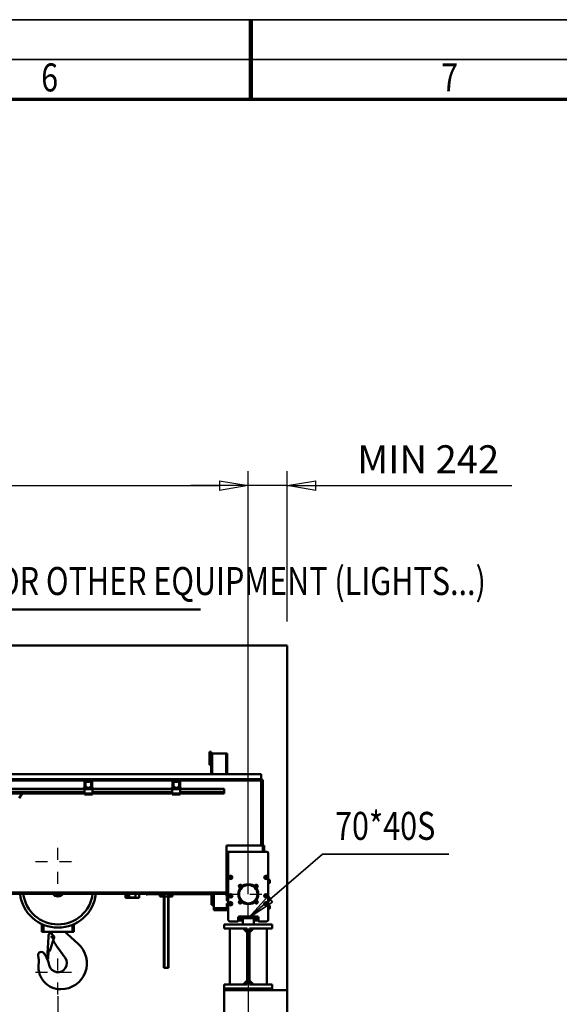
# Model space of a CAD drawing. Units: millimetres. Extents: x 0 to 29700, y 0 to 21000.
# Drawn here: x 13406 to 16779, y 14841 to 21000 of the extents above; entities that cross this region are included whole.
import ezdxf
from ezdxf.enums import TextEntityAlignment as Align

# ---------------------------------------------------------------- set-up
doc = ezdxf.new("R2010")
doc.units = ezdxf.units.MM
doc.header["$MEASUREMENT"] = 0
doc.linetypes.add('DASHDOT', pattern=[1.0001, 0.5, -0.25, 0.0001, -0.25])
for name, color, linetype, lineweight in [('(1) Shape lines', 7, 'Continuous', 35), ('(2) Other lines', 7, 'Continuous', 35), ('(4) Texts', 7, 'Continuous', 35), ('(6) Dimensions', 7, 'Continuous', 35), ('(9) Sheet', 7, 'Continuous', 35)]:
    doc.layers.add(name, color=color, linetype=linetype, lineweight=lineweight)
doc.styles.add('Arial', font='ARIAL.TTF')
doc.dimstyles.new('Vertex Style', dxfattribs={"dimscale": 50, "dimtxt": 0.18, "dimasz": 3.6, "dimexe": 1.8, "dimexo": 0.0625, "dimgap": 1.7, "dimtad": 1, "dimdec": 1, "dimdsep": 46, "dimtxsty": 'Arial', "dimblk1": 'CLOSED', "dimblk2": 'CLOSED', "dimsah": 1, "dimcen": 0.09, "dimdle": 1.8, "dimclrd": 9, "dimclre": 9, "dimadec": 1, "dimazin": 2, "dimtfac": 0.65, "dimtdec": 4, "dimtmove": 0, "dimatfit": 3, "dimfxl": 0, "dimtolj": 1, "dimtzin": 0, "dimlwd": 25, "dimlwe": 25, "dimarcsym": 0})

# ---------------------------------------------------------------- blocks, each defined once
blk = doc.blocks.new('_Closed')
at = {"color": 0, "linetype": 'ByBlock', "lineweight": -2}
for p, q in [((-1, 0.166667), (0, 0)), ((-1, 0.166667), (-1, -0.166667)), ((0, 0), (-1, -0.166667)), ((0, 0), (-1, 0))]:
    blk.add_line(p, q, dxfattribs=at)
blk = doc.blocks.new('*D61')
at = {"layer": '(6) Dimensions', "color": 9, "lineweight": 25}
for p, q in [((14835, 15229.9), (14835, 13399.9)), ((13645, 14891.9), (13645, 13399.9)), ((14655, 13489.9), (13825, 13489.9))]:
    blk.add_line(p, q, dxfattribs=at)
at = {"layer": 'Defpoints', "color": 0}
for p in [(14835, 15379.9), (13645, 15041.9), (13645, 13489.9)]:
    blk.add_point(p, dxfattribs=at)
at = {"layer": '(6) Dimensions', "color": 9, "lineweight": 25, "xscale": 180, "yscale": 180, "zscale": 180, "rotation": 180}
blk.add_blockref('_Closed', (13645, 13489.9), dxfattribs=at)
at = {"layer": '(6) Dimensions', "color": 9, "lineweight": 25, "xscale": 180, "yscale": 180, "zscale": 180}
blk.add_blockref('_Closed', (14835, 13489.9), dxfattribs=at)
at = {"layer": '(6) Dimensions', "color": 0, "lineweight": 35, "insert": (14240, 13655.8), "char_height": 175, "attachment_point": 5, "style": 'Arial'}
blk.add_mtext('\\A1;1190', dxfattribs=at)
blk = doc.blocks.new('*D82')
at = {"layer": '(6) Dimensions', "color": 9, "lineweight": 25}
for p, q in [((14835, 15529.9), (14835, 18175.9)), ((15077, 17235.9), (15077, 18175.9)), ((14655, 18085.9), (14475, 18085.9)), ((15077, 18085.9), (14835, 18085.9)), ((15077, 18085.9), (16482.1, 18085.9)), ((15257, 18085.9), (15437, 18085.9))]:
    blk.add_line(p, q, dxfattribs=at)
at = {"layer": 'Defpoints', "color": 0}
for p in [(14835, 18085.9), (15077, 17085.9), (14835, 15379.9)]:
    blk.add_point(p, dxfattribs=at)
at = {"layer": '(6) Dimensions', "color": 9, "lineweight": 25, "xscale": 180, "yscale": 180, "zscale": 180}
blk.add_blockref('_Closed', (14835, 18085.9), dxfattribs=at)
at = {"layer": '(6) Dimensions', "color": 9, "lineweight": 25, "xscale": 180, "yscale": 180, "zscale": 180, "rotation": 180}
blk.add_blockref('_Closed', (15077, 18085.9), dxfattribs=at)
at = {"layer": '(6) Dimensions', "color": 0, "lineweight": 35, "insert": (15959.6, 18250.3), "char_height": 175, "attachment_point": 5, "style": 'Arial'}
blk.add_mtext('\\A1;MIN 242', dxfattribs=at)
blk = doc.blocks.new('*D83')
at = {"layer": '(6) Dimensions', "color": 9, "lineweight": 25}
for p, q in [((4335, 17235.9), (4335, 18175.9)), ((14835, 17235.9), (14835, 18175.9)), ((4515, 18085.9), (14655, 18085.9))]:
    blk.add_line(p, q, dxfattribs=at)
at = {"layer": 'Defpoints', "color": 0}
for p in [(14835, 18085.9), (4335, 17085.9), (14835, 17085.9)]:
    blk.add_point(p, dxfattribs=at)
at = {"layer": '(6) Dimensions', "color": 9, "lineweight": 25, "xscale": 180, "yscale": 180, "zscale": 180, "rotation": 180}
blk.add_blockref('_Closed', (4335, 18085.9), dxfattribs=at)
at = {"layer": '(6) Dimensions', "color": 9, "lineweight": 25, "xscale": 180, "yscale": 180, "zscale": 180}
blk.add_blockref('_Closed', (14835, 18085.9), dxfattribs=at)
at = {"layer": '(6) Dimensions', "color": 0, "lineweight": 35, "insert": (9585, 18252.9), "char_height": 175, "attachment_point": 5, "style": 'Arial'}
blk.add_mtext('\\A1;SPAN 10500', dxfattribs=at)
blk = doc.blocks.new('MACRO_13_7b055fba-a46d-48ca-91f4-94734b28898e')
at = {"layer": '(1) Shape lines', "color": 7, "linetype": 'Continuous', "lineweight": 50, "ltscale": 150}
for p, q in [((0, 7156.1), (-10984.2, 7156.1)), ((-0.1, 7156), (-10984.1, 7156)), ((-0.1, 5000), (-0.1, 7156)), ((0, 3150), (0, 7156.1)), ((-484.1, 6490), (-484.1, 6485)), ((-474.1, 6490), (-484.1, 6490)), ((-484.1, 6485), (-484.1, 6415)), ((-474.1, 6485), (-484.1, 6485)), ((-474.1, 6490), (-474.1, 6485)), ((-474.1, 6415), (-474.1, 6485)), ((-474.1, 6350), (-474.1, 6480)), ((-468.1, 6480), (-474.1, 6480)), ((-468.1, 6350), (-468.1, 6480)), ((-380.1, 6480), (-468.1, 6480)), ((-380.1, 6350), (-380.1, 6480)), ((-374.1, 6480), (-380.1, 6480)), ((-374.1, 6350), (-374.1, 6480)), ((-474.1, 6415), (-484.1, 6415)), ((-484.1, 6415), (-484.1, 6410)), ((-474.1, 6410), (-484.1, 6410)), ((-474.1, 6410), (-474.1, 6415)), ((-2447.1, 6350), (-474.1, 6350)), ((-468.1, 6350), (-474.1, 6350)), ((-468.1, 6350), (-380.1, 6350)), ((-374.1, 6350), (-380.1, 6350)), ((-374.1, 6350), (-162.1, 6350)), ((-162.1, 6320), (-162.1, 6350)), ((-162.1, 6320), (-3657.1, 6320)), ((-2023.4, 6310), (-1260.7, 6310)), ((-1266.7, 6266.7), (-1266.7, 6304)), ((-1262.7, 6266.7), (-1262.7, 6304)), ((-1262.1, 6276.7), (-1262.1, 6301)), ((-1223.4, 6310), (-1260.7, 6310)), ((-1257.1, 6306), (-1260.7, 6306)), ((-1259.6, 6301), (-1259.6, 6276.7)), ((-1257.1, 6306), (-1227.1, 6306)), ((-1227.1, 6303.5), (-1257.1, 6303.5)), ((-1223.4, 6306), (-1227.1, 6306)), ((-1224.6, 6276.7), (-1224.6, 6301)), ((-1223.4, 6310), (-710.8, 6310)), ((-1222.1, 6301), (-1222.1, 6276.7)), ((-1221.4, 6304), (-1221.4, 6266.7)), ((-1217.4, 6304), (-1217.4, 6266.7)), ((-716.8, 6266.7), (-716.8, 6304)), ((-712.8, 6266.7), (-712.8, 6304)), ((-712.2, 6276.7), (-712.2, 6301)), ((-673.5, 6310), (-710.8, 6310)), ((-707.2, 6306), (-710.8, 6306)), ((-709.7, 6301), (-709.7, 6276.7)), ((-707.2, 6306), (-677.2, 6306)), ((-677.2, 6303.5), (-707.2, 6303.5)), ((-673.5, 6306), (-677.2, 6306)), ((-674.7, 6276.7), (-674.7, 6301)), ((-673.5, 6310), (-162.1, 6310)), ((-672.2, 6301), (-672.2, 6276.7)), ((-671.5, 6304), (-671.5, 6266.7)), ((-667.5, 6304), (-667.5, 6266.7)), ((-162.2, 6310), (-162.1, 6310)), ((-162.1, 6315), (-162.1, 6320)), ((-162.1, 6315), (-152.1, 6315)), ((-162.1, 6315), (-162.1, 5905)), ((-152.1, 5905), (-152.1, 6315)), ((-1267.1, 6259), (-2017.1, 6259)), ((-1267.1, 6256), (-2017.1, 6256)), ((-1267.1, 6237.3), (-2017.1, 6237.3)), ((-1267.1, 6236.2), (-2017.1, 6236.2)), ((-1267.1, 6231), (-2017.1, 6231)), ((-1267.1, 6229), (-2017.1, 6229)), ((-1656.6, 6229), (-1674.1, 6201)), ((-1270.7, 6266.7), (-1270.7, 6264.7)), ((-1266.7, 6266.7), (-1270.7, 6266.7)), ((-1267.1, 6262), (-1267.1, 6257)), ((-1264.6, 6262), (-1267.1, 6262)), ((-1217.1, 6257), (-1267.1, 6257)), ((-1267.1, 6257), (-1267.1, 6229)), ((-1217.1, 6229), (-1267.1, 6229)), ((-1267.1, 6229), (-1267.1, 6224)), ((-1217.1, 6224), (-1267.1, 6224)), ((-1264.6, 6262), (-1262.1, 6264.5)), ((-1262.1, 6262), (-1264.6, 6262)), ((-1262.1, 6262), (-1262.1, 6266)), ((-1253.8, 6266), (-1262.1, 6266)), ((-1222.1, 6262), (-1262.1, 6262)), ((-1258.1, 6268.5), (-1261.4, 6274.2)), ((-1259.3, 6275.4), (-1256, 6269.7)), ((-1253.8, 6268.5), (-1249.1, 6268.5)), ((-1249.1, 6266), (-1253.8, 6266)), ((-1249.1, 6268.5), (-1249.1, 6266)), ((-1235.1, 6266), (-1249.1, 6266)), ((-1235.1, 6268.5), (-1230.4, 6268.5)), ((-1235.1, 6266), (-1235.1, 6268.5)), ((-1230.4, 6266), (-1235.1, 6266)), ((-1222.1, 6266), (-1230.4, 6266)), ((-1228.2, 6269.7), (-1224.9, 6275.4)), ((-1222.8, 6274.2), (-1226.1, 6268.5)), ((-1222.1, 6262), (-1222.1, 6266)), ((-1222.1, 6264.5), (-1219.6, 6262)), ((-1219.6, 6262), (-1222.1, 6262)), ((-1217.1, 6262), (-1219.6, 6262)), ((-1217.4, 6266.7), (-1213.4, 6266.7)), ((-1217.1, 6262), (-1217.1, 6257)), ((-717.2, 6259), (-1217.1, 6259)), ((-1217.1, 6229), (-1217.1, 6257)), ((-717.2, 6256), (-1217.1, 6256)), ((-717.2, 6237.3), (-1217.1, 6237.3)), ((-717.2, 6236.2), (-1217.1, 6236.2)), ((-717.2, 6231), (-1217.1, 6231)), ((-1217.1, 6229), (-1217.1, 6224)), ((-717.2, 6229), (-1217.1, 6229)), ((-1213.4, 6266.7), (-1213.4, 6264.7)), ((-720.8, 6266.7), (-720.8, 6264.7)), ((-716.8, 6266.7), (-720.8, 6266.7)), ((-717.2, 6262), (-717.2, 6257)), ((-714.7, 6262), (-717.2, 6262)), ((-667.2, 6257), (-717.2, 6257)), ((-717.2, 6257), (-717.2, 6229)), ((-667.2, 6229), (-717.2, 6229)), ((-717.2, 6229), (-717.2, 6224)), ((-667.2, 6224), (-717.2, 6224)), ((-714.7, 6262), (-712.2, 6264.5)), ((-712.2, 6262), (-714.7, 6262)), ((-712.2, 6262), (-712.2, 6266)), ((-703.9, 6266), (-712.2, 6266)), ((-672.2, 6262), (-712.2, 6262)), ((-708.2, 6268.5), (-711.5, 6274.2)), ((-709.4, 6275.4), (-706.1, 6269.7)), ((-703.9, 6268.5), (-699.2, 6268.5)), ((-699.2, 6266), (-703.9, 6266)), ((-699.2, 6268.5), (-699.2, 6266)), ((-685.2, 6266), (-699.2, 6266)), ((-685.2, 6266), (-685.2, 6268.5)), ((-685.2, 6268.5), (-680.5, 6268.5)), ((-680.5, 6266), (-685.2, 6266)), ((-672.2, 6266), (-680.5, 6266)), ((-678.3, 6269.7), (-675, 6275.4)), ((-672.9, 6274.2), (-676.2, 6268.5)), ((-672.2, 6262), (-672.2, 6266)), ((-672.2, 6264.5), (-669.7, 6262)), ((-669.7, 6262), (-672.2, 6262)), ((-667.2, 6262), (-669.7, 6262)), ((-667.5, 6266.7), (-663.5, 6266.7)), ((-667.2, 6262), (-667.2, 6257)), ((-392.1, 6259), (-667.2, 6259)), ((-667.2, 6229), (-667.2, 6257)), ((-392.1, 6256), (-667.2, 6256)), ((-392.1, 6237.3), (-667.2, 6237.3)), ((-392.1, 6236.2), (-667.2, 6236.2)), ((-392.1, 6231), (-667.2, 6231)), ((-667.2, 6229), (-667.2, 6224)), ((-392.1, 6229), (-667.2, 6229)), ((-663.5, 6266.7), (-663.5, 6264.7)), ((-392.1, 6256), (-392.1, 6259)), ((-392.1, 6237.3), (-392.1, 6256)), ((-392.1, 6237.3), (-392.1, 6236.2)), ((-392.1, 6236.2), (-392.1, 6231)), ((-392.1, 6229), (-392.1, 6231)), ((-152.1, 5905), (-378.1, 5905)), ((-378.1, 5865), (-378.1, 5905)), ((-378.1, 5865), (-357.1, 5865)), ((-378.1, 5865), (-378.1, 5595)), ((-378.1, 5865), (-357.1, 5865)), ((-367.1, 5440), (-367.1, 5855)), ((-357.1, 5865), (-127.1, 5865)), ((-162.1, 5905), (-152.1, 5905)), ((-152.1, 5905), (-142.1, 5905)), ((-142.1, 5905), (-152.1, 5905)), ((-152.1, 5865), (-152.1, 5905)), ((-142.1, 5905), (-152.1, 5905)), ((-152.1, 5905), (-142.1, 5905)), ((-142.1, 5865), (-142.1, 5905)), ((-117.1, 5855), (-117.1, 5440)), ((-377.1, 5689), (-369.6, 5689)), ((-369.6, 5671), (-377.1, 5671)), ((-369.6, 5691), (-367.1, 5691)), ((-367.1, 5669), (-369.6, 5669)), ((-357.9, 5705), (-355, 5710)), ((-355, 5700), (-357.9, 5705)), ((-355, 5710), (-349.2, 5710)), ((-349.2, 5700), (-355, 5700)), ((-349.2, 5710), (-346.3, 5705)), ((-346.3, 5705), (-349.2, 5700)), ((-137.9, 5705), (-135, 5710)), ((-135, 5700), (-137.9, 5705)), ((-135, 5710), (-129.2, 5710)), ((-129.2, 5700), (-135, 5700)), ((-129.2, 5710), (-126.3, 5705)), ((-126.3, 5705), (-129.2, 5700)), ((-117.1, 5691), (-114.6, 5691)), ((-117.1, 5691), (-114.6, 5691)), ((-114.6, 5669), (-117.1, 5669)), ((-114.6, 5669), (-117.1, 5669)), ((-114.6, 5689), (-107.1, 5689)), ((-114.6, 5689), (-107.1, 5689)), ((-107.1, 5671), (-114.6, 5671)), ((-107.1, 5671), (-114.6, 5671)), ((-468.1, 5610), (-1737.2, 5610)), ((-468.1, 5602), (-468.1, 5610)), ((-388.1, 5610), (-468.1, 5610)), ((-388.1, 5602), (-388.1, 5610)), ((-378.1, 5610), (-388.1, 5610)), ((-378.1, 5602), (-378.1, 5610)), ((-299.6, 5655.1), (-299.6, 5645.3)), ((-284.1, 5654.2), (-284.1, 5646.3)), ((-200.1, 5654.2), (-200.1, 5646.3)), ((-184.6, 5655.1), (-184.6, 5645.3)), ((-1737, 5602), (-468.1, 5602)), ((-1009.6, 5578), (-1009.6, 5602)), ((-924.6, 5578), (-1009.6, 5578)), ((-997.1, 5580), (-997.1, 5602)), ((-992.1, 5580), (-997.1, 5580)), ((-992.1, 5602), (-992.1, 5580)), ((-992.1, 5580), (-987.1, 5580)), ((-987.1, 5580), (-987.1, 5602)), ((-947.1, 5580), (-987.1, 5580)), ((-947.1, 5580), (-947.1, 5602)), ((-924.6, 5602), (-924.6, 5578)), ((-881.1, 5602), (-881.1, 5597.5)), ((-875.1, 5597.5), (-881.1, 5597.5)), ((-875.1, 5597.5), (-875.1, 5602)), ((-795.1, 5600), (-875.1, 5600)), ((-795.1, 5585), (-795.1, 5602)), ((-715.1, 5585), (-795.1, 5585)), ((-781.6, 5596), (-778.1, 5602)), ((-777.9, 5589.5), (-781.6, 5596)), ((-770.3, 5589.5), (-777.9, 5589.5)), ((-766.6, 5596), (-770.3, 5589.5)), ((-770.1, 5602), (-766.6, 5596)), ((-770.1, 5140), (-770.1, 5585)), ((-767.1, 5140), (-767.1, 5585)), ((-743.6, 5596), (-740.1, 5602)), ((-739.9, 5589.5), (-743.6, 5596)), ((-743.1, 5140), (-743.1, 5585)), ((-740.1, 5140), (-740.1, 5585)), ((-732.3, 5589.5), (-739.9, 5589.5)), ((-728.6, 5596), (-732.3, 5589.5)), ((-732.1, 5602), (-728.6, 5596)), ((-715.1, 5602), (-715.1, 5585)), ((-472.6, 5600), (-715.1, 5600)), ((-472.6, 5602.2), (-472.6, 5532.6)), ((-468.1, 5602), (-388.1, 5602)), ((-466.1, 5602), (-466.1, 5575)), ((-466.1, 5575), (-457.1, 5575)), ((-466.1, 5526.9), (-466.1, 5575)), ((-457.1, 5602), (-457.1, 5512.1)), ((-388.1, 5602), (-378.1, 5602)), ((-378.1, 5595), (-378.1, 5585)), ((-378.1, 5595), (-367.1, 5595)), ((-378.1, 5585), (-367.1, 5585)), ((-377.1, 5579), (-369.6, 5579)), ((-369.6, 5561), (-377.1, 5561)), ((-369.6, 5581), (-367.1, 5581)), ((-367.1, 5559), (-369.6, 5559)), ((-357.9, 5590), (-355, 5595)), ((-355, 5585), (-357.9, 5590)), ((-357.9, 5540), (-355, 5545)), ((-355, 5595), (-349.2, 5595)), ((-349.2, 5585), (-355, 5585)), ((-355, 5545), (-349.2, 5545)), ((-349.2, 5595), (-346.3, 5590)), ((-346.3, 5590), (-349.2, 5585)), ((-349.2, 5545), (-346.3, 5540)), ((-299.6, 5554.8), (-299.6, 5545.1)), ((-284.1, 5553.8), (-284.1, 5546)), ((-200.1, 5553.8), (-200.1, 5546)), ((-184.6, 5554.8), (-184.6, 5545.1)), ((-137.9, 5590), (-135, 5595)), ((-135, 5585), (-137.9, 5590)), ((-137.9, 5540), (-135, 5545)), ((-135, 5595), (-129.2, 5595)), ((-129.2, 5585), (-135, 5585)), ((-135, 5545), (-129.2, 5545)), ((-129.2, 5595), (-126.3, 5590)), ((-126.3, 5590), (-129.2, 5585)), ((-129.2, 5545), (-126.3, 5540)), ((-117.1, 5581), (-114.6, 5581)), ((-117.1, 5581), (-114.6, 5581)), ((-114.6, 5559), (-117.1, 5559)), ((-114.6, 5559), (-117.1, 5559)), ((-114.6, 5579), (-107.1, 5579)), ((-114.6, 5579), (-107.1, 5579)), ((-107.1, 5561), (-114.6, 5561)), ((-107.1, 5561), (-114.6, 5561)), ((-466.1, 5532.5), (-472.6, 5532.5)), ((-457.1, 5526.5), (-466.1, 5526.5)), ((-457.1, 5512.1), (-457.1, 5501.1)), ((-377.1, 5512.1), (-457.1, 5512.1)), ((-457.1, 5501.1), (-457.1, 5499.2)), ((-457.1, 5501.1), (-376.1, 5501.1)), ((-376.1, 5499), (-457.1, 5499)), ((-377.1, 5529), (-369.6, 5529)), ((-369.6, 5511), (-377.1, 5511)), ((-367.1, 5540.6), (-376.1, 5540.6)), ((-376.1, 5529), (-376.1, 5540.6)), ((-376.1, 5501.1), (-376.1, 5511)), ((-376.1, 5499.2), (-376.1, 5501.1)), ((-367.1, 5500), (-376.1, 5500)), ((-369.6, 5531), (-367.1, 5531)), ((-367.1, 5509), (-369.6, 5509)), ((-355, 5535), (-357.9, 5540)), ((-349.2, 5535), (-355, 5535)), ((-346.3, 5540), (-349.2, 5535)), ((-135, 5535), (-137.9, 5540)), ((-129.2, 5535), (-135, 5535)), ((-126.3, 5540), (-129.2, 5535)), ((-117.1, 5531), (-114.6, 5531)), ((-117.1, 5531), (-114.6, 5531)), ((-114.6, 5509), (-117.1, 5509)), ((-114.6, 5509), (-117.1, 5509)), ((-114.6, 5529), (-107.1, 5529)), ((-114.6, 5529), (-107.1, 5529)), ((-107.1, 5511), (-114.6, 5511)), ((-107.1, 5511), (-114.6, 5511)), ((-307.1, 5430), (-357.1, 5430)), ((-305.1, 5454), (-305.1, 5432)), ((-299.6, 5459.9), (-299.6, 5435)), ((-284.1, 5435), (-299.6, 5435)), ((-185.1, 5460), (-299.1, 5460)), ((-284.1, 5459.9), (-284.1, 5435)), ((-279.1, 5459.8), (-279.1, 5450)), ((-272.1, 5450), (-279.1, 5450)), ((-277.1, 5445), (-277.1, 5410)), ((-212.1, 5450), (-272.1, 5450)), ((-205.1, 5450), (-212.1, 5450)), ((-207.1, 5410), (-207.1, 5445)), ((-205.1, 5459.8), (-205.1, 5450)), ((-200.1, 5459.9), (-200.1, 5435)), ((-184.6, 5435), (-200.1, 5435)), ((-184.6, 5459.9), (-184.6, 5435)), ((-179.1, 5432), (-179.1, 5454)), ((-127.1, 5430), (-177.1, 5430)), ((-1532.1, 5364), (-1532.1, 5412.8)), ((-1522.3, 5364), (-1532.1, 5364)), ((-1522.1, 5363.5), (-1522.1, 5408.5)), ((-1522.1, 5363.5), (-1342.1, 5363.5)), ((-1490.8, 5340.7), (-1483.4, 5360.4)), ((-1483.4, 5360.4), (-1478.8, 5358.6)), ((-1478.8, 5358.6), (-1459.5, 5340.1)), ((-1469.6, 5356.3), (-1469.6, 5363.5)), ((-1342.1, 5363.5), (-1342.1, 5408.5)), ((-1332.1, 5364), (-1341.9, 5364)), ((-1332.1, 5412.8), (-1332.1, 5364)), ((-392.1, 5386), (-392.1, 5410)), ((-392.1, 5410), (-92.1, 5410)), ((-248.8, 5386), (-392.1, 5386)), ((-357.1, 5034), (-357.1, 5386)), ((-207.1, 5410), (-277.1, 5410)), ((-248.8, 5361), (-273.8, 5386)), ((-248.8, 5034), (-248.8, 5386)), ((-235.3, 5361), (-210.4, 5386)), ((-92.1, 5386), (-235.3, 5386)), ((-235.3, 5386), (-235.3, 5034)), ((-127.1, 5386), (-127.1, 5034)), ((-92.1, 5410), (-92.1, 5386)), ((-1499.4, 5193.6), (-1492.1, 5333.4)), ((-1456.8, 5328.9), (-1483.8, 5246.3)), ((-1461.3, 5311.3), (-1462.1, 5312.1)), ((-1372.8, 5349.4), (-1305.8, 5289.8)), ((-1491.6, 5247.3), (-1494.4, 5193.4)), ((-1386.9, 5201.1), (-1437.8, 5270.6)), ((-1494.4, 5193.4), (-1499.4, 5193.6)), ((-767.1, 5140), (-770.1, 5140)), ((-743.1, 5140), (-767.1, 5140)), ((-740.1, 5140), (-743.1, 5140)), ((-273.8, 5034), (-248.8, 5059)), ((-210.4, 5034), (-235.3, 5059)), ((-392.1, 5010), (-392.1, 5034)), ((-248.8, 5034), (-392.1, 5034)), ((-92.1, 5010), (-392.1, 5010)), ((-392.1, 5010), (-392.1, 5000)), ((-392.1, 5000), (-0.1, 5000)), ((-392.1, 4850), (-392.1, 5000)), ((-92.1, 5034), (-235.3, 5034)), ((-92.1, 5034), (-92.1, 5010)), ((-92.1, 5010), (-92.1, 5000))]:
    blk.add_line(p, q, dxfattribs=at)
for points in [[(-377.1, 5688.9), (-377.1, 5671), (-377.1, 5671.1)], [(-369.6, 5691), (-369.6, 5669), (-369.6, 5669)], [(-114.6, 5691), (-114.6, 5669), (-114.6, 5669)], [(-107.1, 5688.9), (-107.1, 5671), (-107.1, 5671.1)], [(-377.1, 5579), (-377.1, 5561), (-377.1, 5561)], [(-369.6, 5581), (-369.6, 5559), (-369.6, 5559)], [(-114.6, 5581), (-114.6, 5559), (-114.6, 5559)], [(-107.1, 5579), (-107.1, 5561), (-107.1, 5561)], [(-377.1, 5529), (-377.1, 5511), (-377.1, 5511)], [(-369.6, 5531), (-369.6, 5509), (-369.6, 5509)], [(-114.6, 5531), (-114.6, 5509), (-114.6, 5509)], [(-107.1, 5529), (-107.1, 5511), (-107.1, 5511)]]:
    blk.add_lwpolyline(points, dxfattribs=at)
for centre, radius in [((-352.1, 5705), 11), ((-352.1, 5705), 9), ((-132.1, 5705), 11), ((-132.1, 5705), 9), ((-242.1, 5600), 62.5), ((-242.1, 5600), 57.5), ((-352.1, 5590), 11), ((-352.1, 5540), 11), ((-352.1, 5590), 9), ((-352.1, 5540), 9), ((-132.1, 5590), 11), ((-132.1, 5540), 11), ((-132.1, 5590), 9), ((-132.1, 5540), 9), ((-1466.1, 5333.5), 6.12)]:
    blk.add_circle(centre, radius, dxfattribs=at)
for centre, radius, start, end in [((-1260.7, 6304), 6, 90, 180), ((-1260.7, 6304), 2, 90, 180), ((-1257.1, 6301), 5, 90, 180), ((-1257.1, 6301), 2.5, 90, 180), ((-1227.1, 6301), 5, 0, 90), ((-1227.1, 6301), 2.5, 0, 90), ((-1223.4, 6304), 6, 0, 90), ((-1223.4, 6304), 2, 0, 90), ((-710.8, 6304), 6, 90, 180), ((-710.8, 6304), 2, 90, 180), ((-707.2, 6301), 5, 90, 180), ((-707.2, 6301), 2.5, 90, 180), ((-677.2, 6301), 5, 0, 90), ((-677.2, 6301), 2.5, 0, 90), ((-673.5, 6304), 6, 0, 90), ((-673.5, 6304), 2, 0, 90), ((-1262.7, 6264.7), 8, 180, 226.15649), ((-1260.7, 6266.7), 2, 180, 226.91908), ((-1257.1, 6276.7), 5, 180, 210), ((-1257.1, 6276.7), 2.5, 180, 210), ((-1253.8, 6271), 5, 210, 270), ((-1253.8, 6271), 2.5, 210, 270), ((-1230.4, 6271), 2.5, 270, 330), ((-1230.4, 6271), 5, 270, 330), ((-1227.1, 6276.7), 2.5, 330, 0), ((-1227.1, 6276.7), 5, 330, 0), ((-1223.4, 6266.7), 2, 313.08092, 0), ((-1221.4, 6264.7), 8, 313.84351, 0), ((-712.8, 6264.7), 8, 180, 226.15649), ((-710.8, 6266.7), 2, 180, 226.91908), ((-707.2, 6276.7), 5, 180, 210), ((-707.2, 6276.7), 2.5, 180, 210), ((-703.9, 6271), 5, 210, 270), ((-703.9, 6271), 2.5, 210, 270), ((-680.5, 6271), 2.5, 270, 330), ((-680.5, 6271), 5, 270, 330), ((-677.2, 6276.7), 2.5, 330, 0), ((-677.2, 6276.7), 5, 330, 0), ((-673.5, 6266.7), 2, 313.08092, 0), ((-671.5, 6264.7), 8, 313.84351, 0), ((-357.1, 5855), 10, 90, 180), ((-127.1, 5855), 10, 0, 90), ((-292.1, 5650), 9, 334.87698, 293.8618), ((-192.1, 5650), 9, 246.49474, 204.79414), ((-1432.1, 5629), 238.5, 186.51389, 353.48611), ((-1432.1, 5629), 218.5, 187.12052, 352.87948), ((-1432.1, 5629), 43.5, 219.06, 320.94), ((-1432.1, 5629), 33.5, 235.24876, 304.75124), ((-784.1, 5606), 4.5, 243.9214, 296.0786), ((-774.1, 5596), 8.5, 134.38627, 45.61373), ((-736.1, 5596), 8.5, 134.38627, 45.61373), ((-726.1, 5606), 4.5, 243.9214, 296.0786), ((-292.1, 5550), 9, 67.3074, 24.28626), ((-192.1, 5550), 9, 155.22421, 113.05331), ((-357.1, 5440), 10, 180, 270), ((-307.1, 5432), 2, 270, 0), ((-299.1, 5454), 6, 90, 180), ((-279.1, 5445), 5, 90, 180), ((-279.1, 5445), 5, 136.58366, 180), ((-279.1, 5445), 5, 90, 134.21864), ((-272.1, 5445), 5, 90, 180), ((-212.1, 5445), 5, 0, 90), ((-205.1, 5445), 5, 0, 90), ((-205.1, 5445), 5, 45.7814, 90), ((-205.1, 5445), 5, 0, 43.41628), ((-185.1, 5454), 6, 0, 90), ((-177.1, 5432), 2, 180, 270), ((-127.1, 5440), 10, 270, 0), ((-1329.6, 5398), 65, 212.23558, 228.33907), ((-1466.1, 5332.5), 26, 161.74501, 178.02985), ((-1433.3, 5338.4), 39.1, 186.52996, 191.1342), ((-1489.6, 5356.3), 20, 343.34324, 0), ((-1433.3, 5338.4), 39.1, 222.16317, 222.44719), ((-1475.5, 5297.1), 20, 22.52329, 45), ((-1466.1, 5332.6), 10, 338.4086, 48.90305), ((-1304.6, 5368), 165, 202.52329, 216.19429), ((-1535.7, 5219), 20, 33.38176, 189.02537), ((-1487.6, 5247.5), 4, 183.51268, 341.8975), ((-1414.1, 5168), 163, 270, 48.33907), ((-1788.6, 5178.8), 236, 354.83627, 9.02537), ((-1716.1, 5100.2), 236, 13.43551, 33.38176), ((-1432.1, 5168), 56, 193.43551, 36.19429), ((-1414.1, 5145), 140, 174.83627, 270)]:
    blk.add_arc(centre, radius, start, end, dxfattribs=at)
blk = doc.blocks.new('GROUP_0_e7541cb2-7bab-4ea1-a458-f8279bdd8825')
at = {"layer": '(9) Sheet', "color": 7, "lineweight": 35, "ltscale": 150}
for p, q in [((250, 21000), (29700, 21000)), ((29450, 20750), (750, 20750)), ((14850, 20503.8), (14850, 20751.3))]:
    blk.add_line(p, q, dxfattribs=at)
at = {"layer": '(9) Sheet', "color": 7, "lineweight": 100, "ltscale": 150}
blk.add_line((14850, 20502.5), (14850, 21000), dxfattribs=at)
at = {"layer": '(9) Sheet', "color": 7, "lineweight": 70, "ltscale": 150}
blk.add_line((1000, 20502.5), (29200, 20502.5), dxfattribs=at)
at = {"layer": '(9) Sheet', "color": 7, "lineweight": 35, "style": 'Arial', "width": 0.8}
for s, p in [('6', (13539.9, 20496.7)), ('7', (16039.9, 20496.7))]:
    blk.add_text(s, height=175, dxfattribs=at).set_placement(p, align=Align.BOTTOM_LEFT)
blk = doc.blocks.new('GROUP_1_0745b8c7-7fc3-4351-a8e5-e688ea8fc298')
at = {"layer": '(1) Shape lines', "color": 7, "linetype": 'Continuous', "lineweight": 50, "ltscale": 150}
for p, q in [((10904, 17085.9), (11010.5, 17311.4)), ((11010.5, 17311.4), (14536.5, 17311.4)), ((10960, 17205.4), (10835, 17205.4)), ((10835, 17205.4), (10904, 17085.9))]:
    blk.add_line(p, q, dxfattribs=at)
at = {"layer": '(4) Texts', "color": 9, "lineweight": 35, "style": 'Arial', "width": 0.8}
blk.add_text('LOWEST POINT OF ROOF OR OTHER EQUIPMENT (LIGHTS...)', height=175, dxfattribs=at).set_placement((11010.5, 17346.4), align=Align.BOTTOM_LEFT)
blk = doc.blocks.new('GROUP_2_c5f42fcb-e29f-4a3b-a37d-e57b918235b9')
at = {"layer": '(2) Other lines', "color": 254, "linetype": 'DASHDOT', "lineweight": 25, "ltscale": 150}
for p, q in [((14835, 15389.9), (14835, 15669.9)), ((14695, 15529.9), (14975, 15529.9))]:
    blk.add_line(p, q, dxfattribs=at)
blk = doc.blocks.new('GROUP_9_b1d42aad-7be5-48ff-90d8-8f09a2913514')
at = {"layer": '(2) Other lines', "color": 254, "linetype": 'DASHDOT', "lineweight": 25, "ltscale": 150}
for p, q in [((13645, 15594.9), (13645, 15874.9)), ((13505, 15734.9), (13785, 15734.9))]:
    blk.add_line(p, q, dxfattribs=at)
blk = doc.blocks.new('GROUP_10_b111bcf8-3ea4-44d3-9ac9-1d00434f003f')
at = {"layer": '(2) Other lines', "color": 254, "linetype": 'DASHDOT', "lineweight": 25, "ltscale": 150}
for p, q in [((13645, 14901.9), (13645, 15181.9)), ((13505, 15041.9), (13785, 15041.9))]:
    blk.add_line(p, q, dxfattribs=at)

msp = doc.modelspace()

# ---------------------------------------------------------------- linework, layer by layer
at = {"layer": '(4) Texts', "color": 9, "lineweight": 35}
for p, q in [((15298.25, 15779.9), (14835, 15379.9)), ((15298.25, 15779.9), (16087.94, 15779.9)), ((14835, 15379.9), (14955.95, 15515.25)), ((14986.53, 15479.83), (14835, 15379.9)), ((14955.95, 15515.25), (14986.53, 15479.83))]:
    msp.add_line(p, q, dxfattribs=at)

# ---------------------------------------------------------------- block references
at = {"color": 7, "linetype": 'ByBlock'}
for name in ['GROUP_0_e7541cb2-7bab-4ea1-a458-f8279bdd8825', 'GROUP_1_0745b8c7-7fc3-4351-a8e5-e688ea8fc298', 'GROUP_9_b1d42aad-7be5-48ff-90d8-8f09a2913514', 'GROUP_2_c5f42fcb-e29f-4a3b-a37d-e57b918235b9', 'GROUP_10_b111bcf8-3ea4-44d3-9ac9-1d00434f003f']:
    msp.add_blockref(name, (0, 0), dxfattribs=at)
at = {"color": 7, "linetype": 'ByBlock', "rotation": 360}
msp.add_blockref('MACRO_13_7b055fba-a46d-48ca-91f4-94734b28898e', (15077.1, 9929.9), dxfattribs=at)

# ---------------------------------------------------------------- texts
at = {"layer": '(4) Texts', "color": 9, "lineweight": 35, "style": 'Arial', "width": 0.8}
msp.add_text('70*40S', height=175, dxfattribs=at).set_placement((15377, 15814.9), align=Align.BOTTOM_LEFT)

# ---------------------------------------------------------------- dimensions: what is measured, and where the dimension line sits
at = {"layer": '(6) Dimensions', "color": 7, "lineweight": 35}
for base, p1, p2, override, picture, middle in [((14835, 18085.9), (4335, 17085.9), (14835, 17085.9), {"dimtxt": 3.5, "dimexo": 3, "dimgap": 1.53125, "dimdec": 0, "dimpost": 'SPAN <>', "dimtxsty": 'Arial', "dimcen": 0}, '*D83', (9585, 18085.9)), ((14835, 18085.9), (15077, 17085.9), (14835, 15379.9), {"dimtxt": 3.5, "dimexo": 3, "dimgap": 1.53125, "dimdec": 0, "dimpost": 'MIN <>', "dimtxsty": 'Arial', "dimcen": 0}, '*D82', (15959.55, 18085.9)), ((13645, 13489.9), (14835, 15379.9), (13645, 15041.9), {"dimtxt": 3.5, "dimexo": 3, "dimgap": 1.53125, "dimdec": 0, "dimtxsty": 'Arial', "dimcen": 0}, '*D61', (14240, 13489.9))]:
    dim = msp.add_linear_dim(base=base, p1=p1, p2=p2, dimstyle='Vertex Style', override=override, dxfattribs=at)
    dim.commit()
    dim.dimension.update_dxf_attribs({"geometry": picture, "text_midpoint": middle, "dimtype": 160})

doc.saveas('drawing.dxf')
